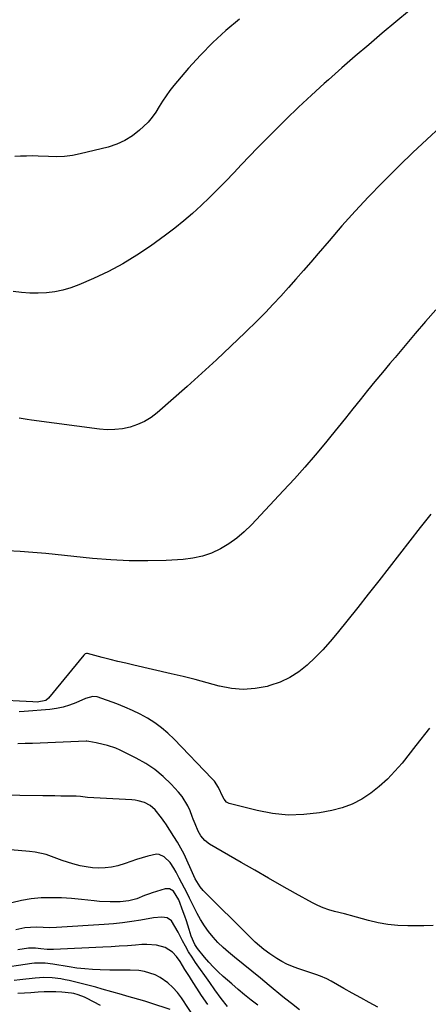
# Model space of a CAD drawing. Units: inches. Extents: x 1836073 to 1841400, y 436897 to 442248.
# Drawn here: x 1838649 to 1838826, y 437368 to 437794 of the extents above; entities that cross this region are included whole.
import ezdxf

# ---------------------------------------------------------------- set-up
doc = ezdxf.new("R2010")
doc.units = ezdxf.units.IN
doc.header["$MEASUREMENT"] = 0
for name, color, linetype in [('1', 7, 'Continuous'), ('7', 7, 'Continuous'), ('8', 7, 'Continuous')]:
    doc.layers.add(name, color=color, linetype=linetype)

msp = doc.modelspace()

# ---------------------------------------------------------------- linework, layer by layer
at = {"layer": '1', "color": 18}
msp.add_polyline3d([(1838683.92, 437367.4, 1916), (1838677.81, 437370.52, 1916), (1838676.92, 437370.95, 1916), (1838674.18, 437372.05, 1916), (1838672.28, 437372.57, 1916), (1838671.32, 437372.73, 1916), (1838667.16, 437373.14, 1916), (1838664.58, 437373.3, 1916), (1838662, 437373.37, 1916), (1838659.43, 437373.31, 1916), (1838656.85, 437373.16, 1916), (1838653.67, 437372.9, 1916), (1838650.89, 437372.71, 1916), (1838648.11, 437372.55, 1916)], dxfattribs=at)
at = {"layer": '7', "color": 18}
for points in [[(1838817.66, 437798.06, 1942), (1838811.75, 437793.14, 1942), (1838805.84, 437788.2, 1942), (1838799.97, 437783.22, 1942), (1838794.14, 437778.21, 1942), (1838788.34, 437773.15, 1942), (1838782.58, 437768.06, 1942), (1838780.7, 437766.38, 1942), (1838775.14, 437761.33, 1942), (1838769.64, 437756.21, 1942), (1838764.24, 437750.99, 1942), (1838758.91, 437745.71, 1942), (1838755.37, 437742.14, 1942), (1838751.86, 437738.57, 1942), (1838748.38, 437734.98, 1942), (1838744.93, 437731.36, 1942), (1838741.51, 437727.72, 1942), (1838738.06, 437724.1, 1942), (1838734.57, 437720.52, 1942), (1838731.01, 437717.02, 1942), (1838727.41, 437713.55, 1942), (1838723.7, 437710.19, 1942), (1838719.91, 437706.94, 1942), (1838716, 437703.83, 1942), (1838712.01, 437700.82, 1942), (1838705.45, 437696.07, 1942), (1838699.56, 437692.1, 1942), (1838693.52, 437688.39, 1942), (1838687.25, 437685.09, 1942), (1838680.82, 437682.05, 1942), (1838674.42, 437679.28, 1942), (1838671.04, 437678.01, 1942), (1838667.6, 437676.98, 1942), (1838664.07, 437676.31, 1942), (1838660.49, 437675.86, 1942), (1838656.87, 437675.72, 1942), (1838653.25, 437675.74, 1942), (1838649.65, 437676.01, 1942), (1838646.05, 437676.44, 1942)], [(1838744.02, 437794.28, 1944), (1838738.15, 437789.34, 1944), (1838732.49, 437784.18, 1944), (1838727.14, 437778.71, 1944), (1838722, 437773.01, 1944), (1838715.66, 437765.54, 1944), (1838713.91, 437763.37, 1944), (1838712.26, 437761.13, 1944), (1838710.74, 437758.8, 1944), (1838709.31, 437756.41, 1944), (1838707.84, 437754.06, 1944), (1838706.24, 437751.81, 1944), (1838704.43, 437749.73, 1944), (1838702.48, 437747.75, 1944), (1838700.75, 437746.17, 1944), (1838697.69, 437743.76, 1944), (1838694.45, 437741.69, 1944), (1838690.93, 437740.14, 1944), (1838687.22, 437738.93, 1944), (1838675.09, 437735.97, 1944), (1838671.68, 437735.3, 1944), (1838668.25, 437734.85, 1944), (1838664.8, 437734.71, 1944), (1838661.32, 437734.78, 1944), (1838656.9, 437735.02, 1944), (1838654.35, 437735.08, 1944), (1838651.8, 437735.04, 1944), (1838649.25, 437734.93, 1944), (1838646.7, 437734.77, 1944)], [(1838829.06, 437668.5, 1938), (1838824.59, 437663.39, 1938), (1838820.15, 437658.25, 1938), (1838815.75, 437653.09, 1938), (1838811.36, 437647.9, 1938), (1838809.16, 437645.29, 1938), (1838805.9, 437641.39, 1938), (1838802.67, 437637.47, 1938), (1838799.46, 437633.52, 1938), (1838796.28, 437629.56, 1938), (1838793.1, 437625.6, 1938), (1838789.92, 437621.63, 1938), (1838786.73, 437617.68, 1938), (1838783.53, 437613.73, 1938), (1838781.26, 437610.93, 1938), (1838776.86, 437605.64, 1938), (1838772.38, 437600.41, 1938), (1838767.8, 437595.28, 1938), (1838763.14, 437590.22, 1938), (1838749.19, 437575.39, 1938), (1838746.12, 437572.42, 1938), (1838742.89, 437569.67, 1938), (1838739.42, 437567.23, 1938), (1838735.79, 437565, 1938), (1838731.94, 437563.22, 1938), (1838728, 437561.8, 1938), (1838723.9, 437560.93, 1938), (1838719.69, 437560.42, 1938), (1838712.29, 437560.03, 1938), (1838704.31, 437559.8, 1938), (1838696.34, 437559.81, 1938), (1838688.37, 437560.21, 1938), (1838680.42, 437560.85, 1938), (1838660.2, 437562.98, 1938), (1838654.63, 437563.48, 1938), (1838649.07, 437563.89, 1938), (1838643.49, 437564.15, 1938)], [(1838826.83, 437580.06, 1936), (1838822.3, 437574.31, 1936), (1838817.8, 437568.53, 1936), (1838813.32, 437562.72, 1936), (1838808.85, 437556.92, 1936), (1838804.35, 437551.14, 1936), (1838799.81, 437545.39, 1936), (1838795.24, 437539.66, 1936), (1838786.32, 437528.53, 1936), (1838783.27, 437524.9, 1936), (1838780.11, 437521.38, 1936), (1838776.8, 437518, 1936), (1838773.38, 437514.72, 1936), (1838769.71, 437511.82, 1936), (1838765.83, 437509.31, 1936), (1838761.63, 437507.38, 1936), (1838757.21, 437505.84, 1936), (1838756.02, 437505.52, 1936), (1838750.85, 437504.57, 1936), (1838745.67, 437504.18, 1936), (1838740.51, 437504.63, 1936), (1838735.35, 437505.65, 1936), (1838735.3, 437505.66, 1936), (1838730.1, 437507.09, 1936), (1838724.89, 437508.47, 1936), (1838719.66, 437509.76, 1936), (1838714.42, 437511, 1936), (1838698.22, 437514.69, 1936), (1838694.81, 437515.49, 1936), (1838691.4, 437516.31, 1936), (1838688, 437517.16, 1936), (1838684.61, 437518.03, 1936), (1838678.28, 437519.7, 1936), (1838677.83, 437519.74, 1936), (1838677.2, 437519.53, 1936), (1838676.69, 437519.09, 1936), (1838661.4, 437500.36, 1936), (1838660.18, 437499.35, 1936), (1838656.49, 437498.74, 1936), (1838654.57, 437498.76, 1936), (1838637.22, 437499.64, 1936)], [(1838826.29, 437487.41, 1934), (1838820.4, 437479.88, 1934), (1838814.39, 437472.33, 1934), (1838811.31, 437468.75, 1934), (1838808.06, 437465.35, 1934), (1838804.55, 437462.2, 1934), (1838800.88, 437459.23, 1934), (1838796.94, 437456.7, 1934), (1838792.84, 437454.56, 1934), (1838788.48, 437453, 1934), (1838783.95, 437451.82, 1934), (1838778.62, 437450.83, 1934), (1838771.85, 437450.03, 1934), (1838765.11, 437449.81, 1934), (1838758.39, 437450.48, 1934), (1838751.69, 437451.73, 1934), (1838739.51, 437454.85, 1934), (1838738.46, 437455.34, 1934), (1838737.35, 437456.71, 1934), (1838736.78, 437457.78, 1934), (1838734.97, 437461.72, 1934), (1838733.17, 437464.43, 1934), (1838732.1, 437465.68, 1934), (1838715.69, 437482.73, 1934), (1838713.05, 437485.26, 1934), (1838710.28, 437487.63, 1934), (1838707.32, 437489.76, 1934), (1838704.24, 437491.73, 1934), (1838701.02, 437493.49, 1934), (1838697.75, 437495.13, 1934), (1838694.39, 437496.58, 1934), (1838690.97, 437497.91, 1934), (1838682.4, 437500.98, 1934), (1838680.49, 437501.2, 1934), (1838677.34, 437500.24, 1934), (1838673.15, 437498.43, 1934), (1838670.42, 437497.4, 1934), (1838667.63, 437496.55, 1934), (1838664.78, 437495.97, 1934), (1838661.88, 437495.58, 1934), (1838650.75, 437494.61, 1934), (1838648.63, 437494.46, 1934)], [(1838827.86, 437402.04, 1932), (1838823.9, 437401.85, 1932), (1838816.93, 437401.85, 1932), (1838812.6, 437402.03, 1932), (1838808.31, 437402.44, 1932), (1838804.07, 437403.22, 1932), (1838799.86, 437404.23, 1932), (1838792.15, 437406.43, 1932), (1838791.15, 437406.71, 1932), (1838789.47, 437407.12, 1932), (1838785.15, 437408.16, 1932), (1838782.69, 437408.85, 1932), (1838780.28, 437409.68, 1932), (1838777.95, 437410.7, 1932), (1838775.66, 437411.85, 1932), (1838768.33, 437415.92, 1932), (1838762.43, 437419.22, 1932), (1838756.54, 437422.54, 1932), (1838750.67, 437425.91, 1932), (1838744.82, 437429.29, 1932), (1838731.1, 437437.3, 1932), (1838729.09, 437438.78, 1932), (1838727.29, 437440.86, 1932), (1838726.1, 437442.8, 1932), (1838724.78, 437445.96, 1932), (1838723.98, 437448.1, 1932), (1838723.58, 437449.18, 1932), (1838722.67, 437451.6, 1932), (1838721.69, 437453.81, 1932), (1838719.18, 437457.89, 1932), (1838717.64, 437459.76, 1932), (1838714.45, 437463.22, 1932), (1838711.04, 437466.52, 1932), (1838707.43, 437469.55, 1932), (1838703.49, 437472.16, 1932), (1838699.35, 437474.49, 1932), (1838692.32, 437477.94, 1932), (1838690.56, 437478.72, 1932), (1838686.94, 437479.96, 1932), (1838685.07, 437480.42, 1932), (1838681.95, 437481.06, 1932), (1838678.84, 437481.65, 1932), (1838677.96, 437481.75, 1932), (1838677.78, 437481.75, 1932), (1838677.6, 437481.75, 1932), (1838654.41, 437480.86, 1932), (1838651.25, 437480.75, 1932), (1838648.1, 437480.65, 1932)], [(1838769.99, 437365.58, 1928), (1838766.52, 437368.25, 1928), (1838764.06, 437370.21, 1928), (1838762.84, 437371.21, 1928), (1838756.92, 437376.11, 1928), (1838753.18, 437379.18, 1928), (1838749.44, 437382.24, 1928), (1838745.69, 437385.29, 1928), (1838741.92, 437388.32, 1928), (1838739.25, 437390.46, 1928), (1838736.9, 437392.5, 1928), (1838734.67, 437394.65, 1928), (1838732.61, 437396.97, 1928), (1838730.67, 437399.4, 1928), (1838728.89, 437401.95, 1928), (1838727.22, 437404.57, 1928), (1838725.69, 437407.28, 1928), (1838724.26, 437410.05, 1928), (1838722.44, 437413.84, 1928), (1838721.36, 437416.04, 1928), (1838719.13, 437420.39, 1928), (1838717.98, 437422.54, 1928), (1838716.59, 437425.08, 1928), (1838715.6, 437426.81, 1928), (1838713.95, 437429.29, 1928), (1838711.4, 437431.77, 1928), (1838709.24, 437432.78, 1928), (1838708.07, 437432.85, 1928), (1838704.38, 437432.01, 1928), (1838701.9, 437431.29, 1928), (1838699.43, 437430.54, 1928), (1838696.97, 437429.73, 1928), (1838694.52, 437428.89, 1928), (1838691.31, 437427.9, 1928), (1838688.65, 437427.31, 1928), (1838685.94, 437427.01, 1928), (1838683.11, 437426.9, 1928), (1838680.4, 437427.05, 1928), (1838677.71, 437427.35, 1928), (1838675.06, 437427.87, 1928), (1838671.9, 437428.7, 1928), (1838667.23, 437430.21, 1928), (1838664.92, 437431.04, 1928), (1838660.3, 437432.69, 1928), (1838655.56, 437433.78, 1928), (1838653.14, 437434.09, 1928), (1838638.08, 437435.31, 1928)], [(1838751.97, 437367.55, 1926), (1838749.07, 437369.76, 1926), (1838746.22, 437372.02, 1926), (1838743.41, 437374.34, 1926), (1838740.66, 437376.73, 1926), (1838736.95, 437380.03, 1926), (1838734.83, 437382.01, 1926), (1838732.77, 437384.06, 1926), (1838730.81, 437386.19, 1926), (1838728.9, 437388.38, 1926), (1838725.85, 437392.1, 1926), (1838724.76, 437393.76, 1926), (1838723.11, 437397.38, 1926), (1838722.23, 437400.28, 1926), (1838721.02, 437404.12, 1926), (1838720.37, 437406.02, 1926), (1838719.68, 437407.92, 1926), (1838717.73, 437413.17, 1926), (1838715.47, 437416.84, 1926), (1838713.8, 437417.86, 1926), (1838711.84, 437417.84, 1926), (1838706.22, 437416.16, 1926), (1838705.1, 437415.8, 1926), (1838702.9, 437414.95, 1926), (1838699.66, 437413.58, 1926), (1838696.09, 437412.69, 1926), (1838692.43, 437412.32, 1926), (1838688.01, 437412.26, 1926), (1838683.43, 437412.46, 1926), (1838681.15, 437412.67, 1926), (1838675.67, 437413.29, 1926), (1838671.31, 437413.68, 1926), (1838666.95, 437413.94, 1926), (1838662.58, 437414.01, 1926), (1838658.21, 437413.95, 1926), (1838653.88, 437413.57, 1926), (1838649.61, 437412.89, 1926), (1838645.43, 437411.78, 1926)], [(1838738.86, 437366.93, 1924), (1838736.03, 437370.5, 1924), (1838733.35, 437374.19, 1924), (1838731.15, 437377.3, 1924), (1838725.05, 437385.98, 1924), (1838723.5, 437388.28, 1924), (1838722.02, 437390.62, 1924), (1838720.64, 437393.02, 1924), (1838719.32, 437395.46, 1924), (1838717.43, 437399.15, 1924), (1838716.11, 437401.63, 1924), (1838714.57, 437404.09, 1924), (1838712.76, 437405.29, 1924), (1838710.45, 437405.65, 1924), (1838706.83, 437405.4, 1924), (1838701.35, 437404.39, 1924), (1838697.41, 437403.74, 1924), (1838693.45, 437403.19, 1924), (1838689.47, 437402.77, 1924), (1838685.48, 437402.45, 1924), (1838664.82, 437401.16, 1924), (1838661.9, 437401.06, 1924), (1838658.98, 437401.14, 1924), (1838656.06, 437401.24, 1924), (1838651.16, 437400.99, 1924), (1838647.15, 437400.12, 1924)], [(1838730.3, 437367.81, 1922), (1838727.6, 437371.81, 1922), (1838723.28, 437378.51, 1922), (1838722.32, 437380.01, 1922), (1838720.44, 437383.02, 1922), (1838718.32, 437386.42, 1922), (1838716.81, 437388.58, 1922), (1838715.1, 437390.56, 1922), (1838711.81, 437392.46, 1922), (1838708.13, 437393.45, 1922), (1838703.92, 437393.88, 1922), (1838701.78, 437393.82, 1922), (1838699.03, 437393.57, 1922), (1838695.5, 437393.28, 1922), (1838691.97, 437393.02, 1922), (1838688.44, 437392.81, 1922), (1838684.9, 437392.63, 1922), (1838663.52, 437391.65, 1922), (1838660.77, 437391.64, 1922), (1838658.03, 437391.88, 1922), (1838655.72, 437392.17, 1922), (1838653.14, 437392.24, 1922), (1838652.71, 437392.2, 1922), (1838648.11, 437391.54, 1922)], [(1838714.09, 437365.74, 1918), (1838705.66, 437368.45, 1918), (1838703.09, 437369.25, 1918), (1838700.51, 437370.02, 1918), (1838697.92, 437370.76, 1918), (1838695.33, 437371.47, 1918), (1838692.89, 437372.11, 1918), (1838688.75, 437373.29, 1918), (1838684.64, 437374.55, 1918), (1838681.86, 437375.3, 1918), (1838670.35, 437378.19, 1918), (1838668.53, 437378.59, 1918), (1838666.7, 437378.94, 1918), (1838662.99, 437379.39, 1918), (1838659.27, 437379.5, 1918), (1838655.54, 437379.24, 1918), (1838648.92, 437378.47, 1918), (1838646.43, 437378.2, 1918)]]:
    msp.add_polyline3d(points, dxfattribs=at)
at = {"layer": '8', "color": 18}
for points in [[(1838831.09, 437747.6, 1940), (1838825.08, 437742.11, 1940), (1838819.14, 437736.56, 1940), (1838813.3, 437730.89, 1940), (1838807.53, 437725.16, 1940), (1838805.86, 437723.47, 1940), (1838799.94, 437717.34, 1940), (1838794.1, 437711.13, 1940), (1838788.4, 437704.8, 1940), (1838782.79, 437698.38, 1940), (1838778.08, 437692.86, 1940), (1838774.89, 437689.14, 1940), (1838771.68, 437685.44, 1940), (1838768.46, 437681.75, 1940), (1838765.23, 437678.08, 1940), (1838761.95, 437674.45, 1940), (1838758.62, 437670.86, 1940), (1838755.22, 437667.34, 1940), (1838751.78, 437663.87, 1940), (1838746.52, 437658.68, 1940), (1838740.35, 437652.7, 1940), (1838734.12, 437646.8, 1940), (1838727.78, 437641.01, 1940), (1838721.37, 437635.29, 1940), (1838708.43, 437623.95, 1940), (1838705.75, 437621.92, 1940), (1838702.93, 437620.15, 1940), (1838699.89, 437618.8, 1940), (1838696.71, 437617.71, 1940), (1838693.4, 437617.03, 1940), (1838690.07, 437616.62, 1940), (1838686.72, 437616.6, 1940), (1838683.36, 437616.84, 1940), (1838653.93, 437620.71, 1940), (1838652.16, 437620.97, 1940), (1838648.65, 437621.6, 1940)], [(1838803.9, 437366.64, 1930), (1838800.21, 437368.66, 1930), (1838796.53, 437370.69, 1930), (1838792.86, 437372.74, 1930), (1838789.19, 437374.81, 1930), (1838783.66, 437377.94, 1930), (1838781.85, 437378.89, 1930), (1838779.04, 437380.12, 1930), (1838777.12, 437380.83, 1930), (1838776.15, 437381.16, 1930), (1838769.33, 437383.41, 1930), (1838766.93, 437384.31, 1930), (1838764.59, 437385.32, 1930), (1838762.33, 437386.5, 1930), (1838760.13, 437387.79, 1930), (1838757.2, 437389.71, 1930), (1838754.58, 437391.66, 1930), (1838750.88, 437394.86, 1930), (1838748.52, 437397.12, 1930), (1838728.29, 437417.22, 1930), (1838726.94, 437418.75, 1930), (1838724.79, 437422.25, 1930), (1838723.11, 437426.12, 1930), (1838721.3, 437430.25, 1930), (1838720.04, 437432.92, 1930), (1838718.7, 437435.54, 1930), (1838717.23, 437438.09, 1930), (1838715.67, 437440.6, 1930), (1838712.12, 437445.97, 1930), (1838711.67, 437446.65, 1930), (1838710.3, 437448.69, 1930), (1838707.48, 437452.1, 1930), (1838705.39, 437453.91, 1930), (1838702.93, 437455.23, 1930), (1838700.23, 437456.05, 1930), (1838698.84, 437456.28, 1930), (1838697.44, 437456.43, 1930), (1838678.25, 437457.41, 1930), (1838677.19, 437457.53, 1930), (1838675.14, 437457.84, 1930), (1838673.29, 437457.96, 1930), (1838669.31, 437458.01, 1930), (1838666.69, 437458.04, 1930), (1838664.08, 437458.08, 1930), (1838661.47, 437458.11, 1930), (1838658.86, 437458.15, 1930), (1838628.67, 437458.61, 1930)], [(1838724.94, 437361.46, 1920), (1838718.98, 437370.67, 1920), (1838717.2, 437373.06, 1920), (1838715.23, 437375.27, 1920), (1838712.99, 437377.21, 1920), (1838709.68, 437379.51, 1920), (1838707.51, 437380.66, 1920), (1838702.91, 437382.15, 1920), (1838700.48, 437382.5, 1920), (1838696.76, 437382.73, 1920), (1838692.96, 437382.72, 1920), (1838690.42, 437382.65, 1920), (1838687.88, 437382.67, 1920), (1838683.7, 437382.79, 1920), (1838680.35, 437382.95, 1920), (1838677.01, 437383.21, 1920), (1838673.68, 437383.6, 1920), (1838670.36, 437384.09, 1920), (1838663.27, 437385.28, 1920), (1838659.87, 437385.7, 1920), (1838655.32, 437385.72, 1920), (1838654.19, 437385.59, 1920), (1838638.59, 437383.31, 1920)]]:
    msp.add_polyline3d(points, dxfattribs=at)

doc.saveas('drawing.dxf')
